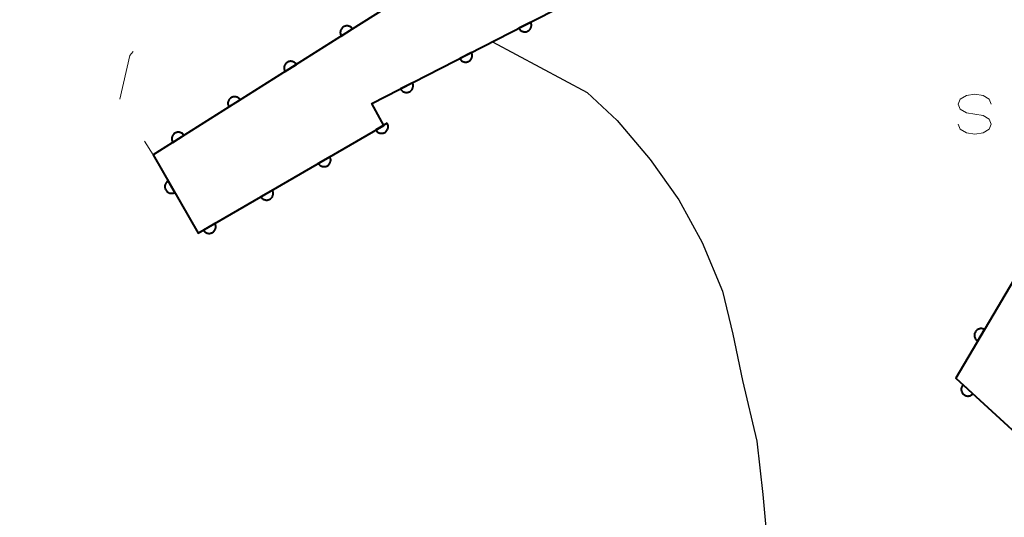
# Model space of a CAD drawing. Units: metres. Extents: x -83121 to -82000, y 33000 to 33857.
# Drawn here: x -82922 to -82848, y 33236 to 33274 of the extents above; entities that cross this region are included whole.
import ezdxf

# ---------------------------------------------------------------- set-up
doc = ezdxf.new("R2010")
doc.units = ezdxf.units.M
for name, color, linetype, lineweight in [('510100_河川', 7, 'Continuous', 30), ('611100_コンクリート被覆(直落)', 7, 'Continuous', 30), ('620100_区域界', 7, 'Continuous', 30), ('634000_砂れき地(未分類)', 7, 'Continuous', 13)]:
    doc.layers.add(name, color=color, linetype=linetype, lineweight=lineweight)

msp = doc.modelspace()

# ---------------------------------------------------------------- linework, layer by layer
at = {"layer": '510100_河川', "linetype": 'Continuous', "lineweight": 30, "flags": 128}
for points in [[(-82912.13, 33263.5), (-82908.76, 33257.59), (-82894.79, 33265.71), (-82895.69, 33267.35), (-82886.61, 33272.01)], [(-82886.61, 33272.01), (-82879.48, 33268.18), (-82877.22, 33266.07), (-82874.76, 33263.13), (-82872.6, 33260.11), (-82870.83, 33256.89), (-82869.31, 33253.23), (-82868.53, 33249.99), (-82867.79, 33246.51), (-82866.71, 33241.93), (-82866.28, 33237.92), (-82865.87, 33233.48), (-82865.68, 33228.94), (-82865.9, 33225.04), (-82865.78, 33221.3), (-82865.62, 33216.48), (-82865.15, 33213.94), (-82864.05, 33211.29), (-82863.11, 33209.3), (-82862.03, 33207.72), (-82860.72, 33206.35), (-82859.24, 33205.18), (-82858.07, 33204.14), (-82854.59, 33199.4)]]:
    msp.add_lwpolyline(points, dxfattribs=at)
at = {"layer": '611100_コンクリート被覆(直落)', "linetype": 'Continuous', "lineweight": 40, "flags": 128}
msp.add_lwpolyline([(-82962.39, 33330.84), (-82891.56, 33293.87), (-82890.33, 33296.29), (-82869.93, 33286.27), (-82890.41, 33277.23), (-82897.36, 33272.83), (-82912.13, 33263.5), (-82908.76, 33257.59), (-82894.79, 33265.71), (-82895.69, 33267.35), (-82869.57, 33280.75), (-82856.98, 33281.83), (-82854.32, 33281.78), (-82847.72, 33281.65), (-82831.75, 33280.65), (-82846.77, 33255.13), (-82851.76, 33246.67), (-82843.6, 33239.2), (-82830.19, 33226.93)], dxfattribs=at)
for points in [[(-82897.983, 33272.436), (-82897.138, 33272.97), (-82897.163, 33273.007), (-82897.191, 33273.04), (-82897.221, 33273.07), (-82897.254, 33273.099), (-82897.29, 33273.124), (-82897.328, 33273.146), (-82897.367, 33273.165), (-82897.408, 33273.179), (-82897.45, 33273.192), (-82897.494, 33273.199), (-82897.537, 33273.203), (-82897.58, 33273.203), (-82897.624, 33273.199), (-82897.667, 33273.192), (-82897.709, 33273.181), (-82897.75, 33273.166), (-82897.789, 33273.148), (-82897.827, 33273.126), (-82897.864, 33273.101), (-82897.897, 33273.073), (-82897.927, 33273.043), (-82897.956, 33273.009), (-82897.981, 33272.974), (-82898.003, 33272.936), (-82898.022, 33272.897), (-82898.036, 33272.856), (-82898.049, 33272.814), (-82898.056, 33272.77), (-82898.06, 33272.727), (-82898.06, 33272.684), (-82898.056, 33272.64), (-82898.049, 33272.597), (-82898.038, 33272.555), (-82898.023, 33272.514), (-82898.005, 33272.475)], [(-82883.737, 33273.482), (-82884.626, 33273.026), (-82884.605, 33272.988), (-82884.58, 33272.952), (-82884.552, 33272.919), (-82884.522, 33272.887), (-82884.488, 33272.859), (-82884.453, 33272.834), (-82884.415, 33272.812), (-82884.376, 33272.794), (-82884.335, 33272.777), (-82884.292, 33272.767), (-82884.25, 33272.758), (-82884.206, 33272.755), (-82884.163, 33272.755), (-82884.119, 33272.758), (-82884.076, 33272.765), (-82884.034, 33272.777), (-82883.993, 33272.791), (-82883.953, 33272.809), (-82883.915, 33272.831), (-82883.88, 33272.856), (-82883.846, 33272.883), (-82883.815, 33272.914), (-82883.787, 33272.947), (-82883.762, 33272.983), (-82883.739, 33273.02), (-82883.721, 33273.06), (-82883.705, 33273.101), (-82883.694, 33273.143), (-82883.686, 33273.186), (-82883.682, 33273.229), (-82883.682, 33273.273), (-82883.685, 33273.316), (-82883.693, 33273.36), (-82883.704, 33273.401), (-82883.718, 33273.442)], [(-82888.185, 33271.2), (-82889.075, 33270.744), (-82889.053, 33270.705), (-82889.028, 33270.67), (-82889.001, 33270.636), (-82888.97, 33270.605), (-82888.937, 33270.577), (-82888.901, 33270.552), (-82888.864, 33270.529), (-82888.825, 33270.511), (-82888.784, 33270.495), (-82888.741, 33270.484), (-82888.699, 33270.476), (-82888.655, 33270.472), (-82888.611, 33270.472), (-82888.568, 33270.475), (-82888.525, 33270.483), (-82888.483, 33270.494), (-82888.442, 33270.509), (-82888.402, 33270.527), (-82888.364, 33270.549), (-82888.328, 33270.574), (-82888.295, 33270.601), (-82888.264, 33270.632), (-82888.236, 33270.665), (-82888.21, 33270.701), (-82888.188, 33270.738), (-82888.17, 33270.777), (-82888.154, 33270.818), (-82888.143, 33270.861), (-82888.135, 33270.904), (-82888.131, 33270.947), (-82888.131, 33270.991), (-82888.134, 33271.034), (-82888.142, 33271.077), (-82888.153, 33271.119), (-82888.167, 33271.16)], [(-82902.21, 33269.766), (-82901.365, 33270.3), (-82901.39, 33270.336), (-82901.418, 33270.369), (-82901.448, 33270.4), (-82901.482, 33270.429), (-82901.517, 33270.453), (-82901.555, 33270.476), (-82901.594, 33270.495), (-82901.635, 33270.509), (-82901.677, 33270.521), (-82901.721, 33270.528), (-82901.764, 33270.533), (-82901.807, 33270.533), (-82901.851, 33270.529), (-82901.894, 33270.522), (-82901.936, 33270.51), (-82901.977, 33270.496), (-82902.016, 33270.478), (-82902.055, 33270.456), (-82902.091, 33270.431), (-82902.124, 33270.403), (-82902.155, 33270.373), (-82902.183, 33270.339), (-82902.208, 33270.303), (-82902.23, 33270.266), (-82902.249, 33270.227), (-82902.264, 33270.186), (-82902.276, 33270.143), (-82902.283, 33270.1), (-82902.288, 33270.057), (-82902.287, 33270.013), (-82902.283, 33269.97), (-82902.276, 33269.927), (-82902.265, 33269.884), (-82902.25, 33269.844), (-82902.232, 33269.804)], [(-82892.634, 33268.918), (-82893.524, 33268.461), (-82893.502, 33268.423), (-82893.477, 33268.387), (-82893.45, 33268.354), (-82893.419, 33268.323), (-82893.386, 33268.295), (-82893.35, 33268.269), (-82893.313, 33268.247), (-82893.273, 33268.229), (-82893.232, 33268.213), (-82893.19, 33268.202), (-82893.147, 33268.194), (-82893.104, 33268.19), (-82893.06, 33268.19), (-82893.017, 33268.193), (-82892.973, 33268.201), (-82892.932, 33268.212), (-82892.891, 33268.226), (-82892.851, 33268.245), (-82892.813, 33268.266), (-82892.777, 33268.291), (-82892.744, 33268.319), (-82892.712, 33268.349), (-82892.685, 33268.383), (-82892.659, 33268.418), (-82892.637, 33268.456), (-82892.619, 33268.495), (-82892.603, 33268.536), (-82892.592, 33268.579), (-82892.583, 33268.621), (-82892.58, 33268.665), (-82892.58, 33268.708), (-82892.583, 33268.752), (-82892.59, 33268.795), (-82892.602, 33268.837), (-82892.616, 33268.878)], [(-82906.438, 33267.096), (-82905.592, 33267.63), (-82905.617, 33267.666), (-82905.645, 33267.699), (-82905.675, 33267.73), (-82905.709, 33267.758), (-82905.745, 33267.783), (-82905.782, 33267.805), (-82905.821, 33267.824), (-82905.862, 33267.839), (-82905.905, 33267.851), (-82905.948, 33267.858), (-82905.991, 33267.863), (-82906.035, 33267.862), (-82906.078, 33267.859), (-82906.121, 33267.852), (-82906.164, 33267.84), (-82906.204, 33267.825), (-82906.244, 33267.807), (-82906.282, 33267.786), (-82906.318, 33267.76), (-82906.351, 33267.732), (-82906.382, 33267.702), (-82906.41, 33267.669), (-82906.435, 33267.633), (-82906.457, 33267.595), (-82906.476, 33267.556), (-82906.491, 33267.515), (-82906.503, 33267.473), (-82906.51, 33267.43), (-82906.515, 33267.387), (-82906.514, 33267.343), (-82906.511, 33267.299), (-82906.504, 33267.256), (-82906.492, 33267.214), (-82906.477, 33267.174), (-82906.459, 33267.134)], [(-82894.526, 33265.863), (-82895.391, 33265.361), (-82895.367, 33265.324), (-82895.34, 33265.29), (-82895.311, 33265.258), (-82895.279, 33265.228), (-82895.244, 33265.202), (-82895.207, 33265.178), (-82895.169, 33265.158), (-82895.128, 33265.142), (-82895.087, 33265.128), (-82895.043, 33265.12), (-82895.001, 33265.113), (-82894.957, 33265.112), (-82894.913, 33265.114), (-82894.87, 33265.12), (-82894.827, 33265.13), (-82894.786, 33265.143), (-82894.746, 33265.159), (-82894.707, 33265.18), (-82894.67, 33265.204), (-82894.636, 33265.23), (-82894.604, 33265.259), (-82894.574, 33265.292), (-82894.548, 33265.326), (-82894.525, 33265.363), (-82894.504, 33265.402), (-82894.488, 33265.442), (-82894.474, 33265.484), (-82894.466, 33265.527), (-82894.46, 33265.57), (-82894.458, 33265.614), (-82894.461, 33265.657), (-82894.466, 33265.7), (-82894.476, 33265.743), (-82894.489, 33265.784), (-82894.506, 33265.824)], [(-82910.665, 33264.426), (-82909.819, 33264.96), (-82909.845, 33264.996), (-82909.873, 33265.029), (-82909.903, 33265.06), (-82909.936, 33265.088), (-82909.972, 33265.113), (-82910.01, 33265.135), (-82910.049, 33265.154), (-82910.09, 33265.169), (-82910.132, 33265.181), (-82910.175, 33265.188), (-82910.218, 33265.192), (-82910.262, 33265.192), (-82910.306, 33265.188), (-82910.349, 33265.181), (-82910.391, 33265.17), (-82910.431, 33265.155), (-82910.471, 33265.137), (-82910.509, 33265.115), (-82910.545, 33265.09), (-82910.578, 33265.062), (-82910.609, 33265.032), (-82910.638, 33264.999), (-82910.662, 33264.963), (-82910.685, 33264.925), (-82910.704, 33264.886), (-82910.718, 33264.845), (-82910.73, 33264.803), (-82910.737, 33264.759), (-82910.742, 33264.716), (-82910.742, 33264.673), (-82910.738, 33264.629), (-82910.731, 33264.586), (-82910.719, 33264.544), (-82910.704, 33264.503), (-82910.687, 33264.464)], [(-82898.849, 33263.351), (-82899.714, 33262.848), (-82899.69, 33262.811), (-82899.663, 33262.777), (-82899.634, 33262.745), (-82899.602, 33262.715), (-82899.567, 33262.689), (-82899.53, 33262.666), (-82899.491, 33262.645), (-82899.451, 33262.629), (-82899.409, 33262.616), (-82899.366, 33262.607), (-82899.323, 33262.601), (-82899.28, 33262.6), (-82899.236, 33262.602), (-82899.193, 33262.607), (-82899.15, 33262.617), (-82899.109, 33262.63), (-82899.069, 33262.647), (-82899.03, 33262.667), (-82898.993, 33262.691), (-82898.959, 33262.718), (-82898.927, 33262.747), (-82898.897, 33262.779), (-82898.871, 33262.814), (-82898.848, 33262.851), (-82898.827, 33262.889), (-82898.811, 33262.93), (-82898.797, 33262.971), (-82898.789, 33263.014), (-82898.783, 33263.057), (-82898.781, 33263.101), (-82898.784, 33263.145), (-82898.789, 33263.188), (-82898.799, 33263.231), (-82898.812, 33263.272), (-82898.829, 33263.312)], [(-82910.512, 33260.662), (-82911.007, 33261.531), (-82911.044, 33261.507), (-82911.079, 33261.481), (-82911.111, 33261.452), (-82911.141, 33261.42), (-82911.167, 33261.385), (-82911.191, 33261.349), (-82911.212, 33261.31), (-82911.228, 33261.27), (-82911.242, 33261.229), (-82911.251, 33261.185), (-82911.258, 33261.143), (-82911.259, 33261.099), (-82911.257, 33261.055), (-82911.252, 33261.012), (-82911.243, 33260.969), (-82911.23, 33260.928), (-82911.214, 33260.888), (-82911.194, 33260.849), (-82911.17, 33260.811), (-82911.144, 33260.777), (-82911.115, 33260.745), (-82911.083, 33260.715), (-82911.048, 33260.689), (-82911.012, 33260.665), (-82910.973, 33260.644), (-82910.933, 33260.628), (-82910.892, 33260.613), (-82910.849, 33260.605), (-82910.806, 33260.598), (-82910.762, 33260.596), (-82910.718, 33260.598), (-82910.675, 33260.603), (-82910.632, 33260.613), (-82910.591, 33260.626), (-82910.551, 33260.642)], [(-82903.172, 33260.838), (-82904.036, 33260.336), (-82904.012, 33260.299), (-82903.986, 33260.264), (-82903.957, 33260.233), (-82903.924, 33260.203), (-82903.89, 33260.177), (-82903.853, 33260.153), (-82903.814, 33260.133), (-82903.774, 33260.117), (-82903.732, 33260.103), (-82903.689, 33260.094), (-82903.646, 33260.088), (-82903.603, 33260.087), (-82903.559, 33260.089), (-82903.516, 33260.095), (-82903.473, 33260.104), (-82903.432, 33260.118), (-82903.392, 33260.134), (-82903.353, 33260.155), (-82903.316, 33260.178), (-82903.282, 33260.205), (-82903.25, 33260.234), (-82903.22, 33260.266), (-82903.194, 33260.301), (-82903.17, 33260.338), (-82903.15, 33260.377), (-82903.134, 33260.417), (-82903.12, 33260.459), (-82903.112, 33260.502), (-82903.105, 33260.545), (-82903.104, 33260.588), (-82903.106, 33260.632), (-82903.112, 33260.675), (-82903.122, 33260.718), (-82903.135, 33260.759), (-82903.151, 33260.799)], [(-82907.495, 33258.326), (-82908.359, 33257.823), (-82908.335, 33257.786), (-82908.309, 33257.752), (-82908.28, 33257.72), (-82908.247, 33257.69), (-82908.212, 33257.664), (-82908.176, 33257.641), (-82908.137, 33257.62), (-82908.097, 33257.604), (-82908.055, 33257.59), (-82908.012, 33257.582), (-82907.969, 33257.576), (-82907.925, 33257.574), (-82907.882, 33257.577), (-82907.839, 33257.582), (-82907.796, 33257.592), (-82907.755, 33257.605), (-82907.715, 33257.622), (-82907.676, 33257.642), (-82907.639, 33257.666), (-82907.604, 33257.693), (-82907.573, 33257.721), (-82907.543, 33257.754), (-82907.517, 33257.789), (-82907.493, 33257.826), (-82907.473, 33257.864), (-82907.457, 33257.904), (-82907.443, 33257.946), (-82907.434, 33257.989), (-82907.428, 33258.032), (-82907.427, 33258.076), (-82907.429, 33258.119), (-82907.435, 33258.163), (-82907.444, 33258.205), (-82907.458, 33258.246), (-82907.474, 33258.286)], [(-82850.106, 33249.474), (-82849.598, 33250.335), (-82849.637, 33250.356), (-82849.677, 33250.373), (-82849.718, 33250.386), (-82849.761, 33250.396), (-82849.804, 33250.402), (-82849.847, 33250.405), (-82849.891, 33250.404), (-82849.934, 33250.398), (-82849.977, 33250.389), (-82850.019, 33250.376), (-82850.059, 33250.36), (-82850.098, 33250.34), (-82850.135, 33250.317), (-82850.17, 33250.291), (-82850.203, 33250.261), (-82850.232, 33250.23), (-82850.259, 33250.196), (-82850.283, 33250.159), (-82850.303, 33250.12), (-82850.32, 33250.08), (-82850.334, 33250.039), (-82850.344, 33249.996), (-82850.349, 33249.953), (-82850.352, 33249.909), (-82850.351, 33249.866), (-82850.345, 33249.823), (-82850.337, 33249.78), (-82850.323, 33249.738), (-82850.308, 33249.697), (-82850.287, 33249.659), (-82850.264, 33249.622), (-82850.238, 33249.587), (-82850.209, 33249.554), (-82850.177, 33249.525), (-82850.143, 33249.498)], [(-82850.473, 33245.492), (-82851.211, 33246.167), (-82851.239, 33246.133), (-82851.264, 33246.098), (-82851.285, 33246.061), (-82851.304, 33246.021), (-82851.319, 33245.98), (-82851.33, 33245.938), (-82851.338, 33245.895), (-82851.341, 33245.851), (-82851.342, 33245.808), (-82851.337, 33245.764), (-82851.331, 33245.721), (-82851.319, 33245.679), (-82851.304, 33245.638), (-82851.286, 33245.598), (-82851.263, 33245.56), (-82851.238, 33245.525), (-82851.211, 33245.492), (-82851.18, 33245.461), (-82851.146, 33245.433), (-82851.11, 33245.408), (-82851.073, 33245.386), (-82851.033, 33245.368), (-82850.992, 33245.353), (-82850.95, 33245.341), (-82850.907, 33245.333), (-82850.864, 33245.33), (-82850.82, 33245.33), (-82850.776, 33245.334), (-82850.733, 33245.341), (-82850.691, 33245.353), (-82850.65, 33245.368), (-82850.611, 33245.386), (-82850.573, 33245.408), (-82850.538, 33245.433), (-82850.504, 33245.461)]]:
    msp.add_lwpolyline(points, close=True, dxfattribs=at)
at = {"layer": '620100_区域界', "linetype": 'Continuous', "lineweight": 13}
msp.add_line((-82912.795, 33264.512), (-82912.13, 33263.5), dxfattribs=at)
at = {"layer": '620100_区域界', "linetype": 'Continuous', "lineweight": 13, "flags": 128}
msp.add_lwpolyline([(-82913.65, 33271.263), (-82913.9, 33270.96), (-82914.638, 33267.685)], dxfattribs=at)
at = {"layer": '634000_砂れき地(未分類)', "linetype": 'Continuous', "lineweight": 13, "flags": 128}
for points in [[(-82849.08, 33267.3), (-82849.247, 33267.675), (-82849.705, 33267.95), (-82850.33, 33268.05), (-82850.955, 33267.95), (-82851.413, 33267.675), (-82851.58, 33267.3), (-82851.413, 33266.925), (-82850.955, 33266.65), (-82850.33, 33266.55)], [(-82850.33, 33266.55), (-82849.705, 33266.45), (-82849.247, 33266.175), (-82849.08, 33265.8), (-82849.247, 33265.425), (-82849.705, 33265.15), (-82850.33, 33265.05), (-82850.955, 33265.15), (-82851.413, 33265.425), (-82851.58, 33265.8)]]:
    msp.add_lwpolyline(points, dxfattribs=at)

doc.saveas('drawing.dxf')
